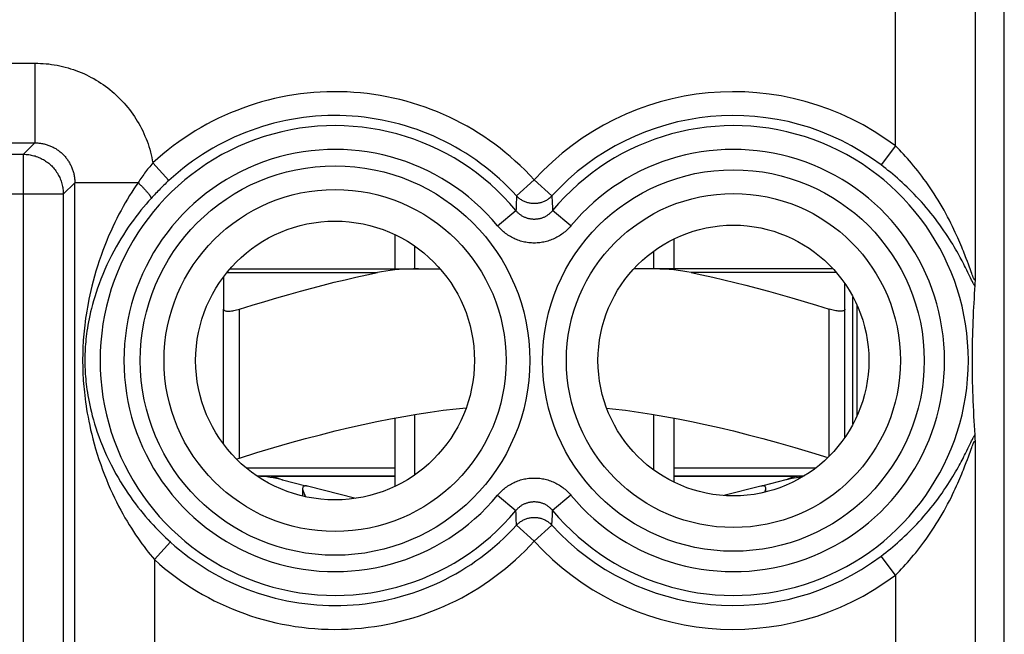
# Model space of a CAD drawing. Units: millimetres. Extents: x -11.2 to 11.2, y -24.5 to 24.5.
# Drawn here: x -1.2 to 11.2, y -15.5 to -7.8 of the extents above; entities that cross this region are included whole.
import ezdxf

# ---------------------------------------------------------------- set-up
doc = ezdxf.new("R2010")
doc.units = ezdxf.units.MM
doc.header["$LTSCALE"] = 16.335
doc.layers.get('0').update_dxf_attribs({"linetype": 'CONTINUOUS'})
for name, color, linetype in [('ASSI', 7, 'CONTINUOUS'), ('COSMETICHE', 7, 'CONTINUOUS'), ('DRAFT', 7, 'CONTINUOUS'), ('RACCORDO', 7, 'CONTINUOUS'), ('SUPERFICI', 7, 'CONTINUOUS')]:
    doc.layers.add(name, color=color, linetype=linetype)

msp = doc.modelspace()

# ---------------------------------------------------------------- linework, layer by layer
at = {"color": 7, "linetype": 'CONTINUOUS'}
for p, q in [((3.5, -10.519), (3.5, -10.95)), ((7, -10.574), (7, -10.95)), ((9.25, -12.9), (9.25, -11.3)), ((1.35, -13.15), (1.35, -11.455)), ((9.15, -13.064), (9.15, -11.455)), ((3.5, -12.821), (3.5, -13.681)), ((7, -12.821), (7, -13.626)), ((3.5, -13.55), (1.77, -13.55)), ((8.637, -13.55), (7, -13.55)), ((2.092, -13.599), (2.382, -13.672)), ((3.009, -13.831), (2.404, -13.678)), ((8.096, -13.678), (7.629, -13.796)), ((8.408, -13.599), (8.118, -13.672))]:
    msp.add_line(p, q, dxfattribs=at)
at = {"color": 250, "linetype": 'CONTINUOUS'}
for p, q in [((1.55, -13.324), (1.55, -11.455)), ((8.95, -13.304), (8.95, -11.455)), ((3.5, -13.45), (1.636, -13.45)), ((8.783, -13.45), (7, -13.45))]:
    msp.add_line(p, q, dxfattribs=at)
at = {"color": 7, "linetype": 'CONTINUOUS'}
for points in [[(1.35, -11.455), (1.351, -11.461), (1.353, -11.465), (1.357, -11.469), (1.362, -11.473), (1.369, -11.476), (1.377, -11.478), (1.387, -11.48), (1.397, -11.481), (1.409, -11.481), (1.421, -11.481), (1.435, -11.48), (1.449, -11.478), (1.465, -11.476), (1.481, -11.473), (1.497, -11.469), (1.514, -11.465), (1.532, -11.461), (1.55, -11.455)], [(9.15, -11.455), (9.149, -11.461), (9.147, -11.465), (9.143, -11.469), (9.138, -11.473), (9.131, -11.476), (9.123, -11.478), (9.113, -11.48), (9.103, -11.481), (9.091, -11.481), (9.079, -11.481), (9.065, -11.48), (9.051, -11.478), (9.035, -11.476), (9.019, -11.473), (9.003, -11.469), (8.986, -11.465), (8.968, -11.461), (8.95, -11.455)], [(1.55, -13.324), (1.769, -13.256), (1.98, -13.193), (2.184, -13.134), (2.38, -13.08), (2.567, -13.031), (2.75, -12.984), (2.929, -12.942), (3.103, -12.902), (3.275, -12.865), (3.444, -12.832), (3.611, -12.801), (3.777, -12.773), (3.942, -12.748), (4.106, -12.725), (4.269, -12.705), (4.397, -12.692)], [(6.159, -12.698), (6.231, -12.706), (6.395, -12.725), (6.559, -12.748), (6.723, -12.773), (6.889, -12.801), (7.056, -12.832), (7.225, -12.865), (7.397, -12.902), (7.571, -12.942), (7.75, -12.984), (7.933, -13.031), (8.12, -13.08), (8.316, -13.134), (8.519, -13.193), (8.731, -13.256), (8.934, -13.319)], [(1.51, -13.335), (1.514, -13.334), (1.532, -13.329), (1.55, -13.324)], [(2.375, -13.675), (2.365, -13.676), (2.356, -13.678), (2.35, -13.683), (2.346, -13.69), (2.344, -13.7), (2.343, -13.705)], [(2.343, -13.705), (2.343, -13.712), (2.346, -13.726), (2.35, -13.742), (2.356, -13.759), (2.363, -13.778), (2.373, -13.798), (2.379, -13.81)], [(2.404, -13.678), (2.4, -13.677), (2.395, -13.676), (2.39, -13.675), (2.386, -13.675), (2.38, -13.675), (2.375, -13.675)], [(8.125, -13.675), (8.12, -13.675), (8.114, -13.675), (8.11, -13.675), (8.105, -13.676), (8.1, -13.677), (8.096, -13.678)], [(8.157, -13.705), (8.156, -13.7), (8.154, -13.69), (8.15, -13.683), (8.144, -13.678), (8.135, -13.676), (8.125, -13.675)], [(8.146, -13.753), (8.15, -13.742), (8.154, -13.726), (8.157, -13.712), (8.157, -13.705)]]:
    msp.add_lwpolyline(points, dxfattribs=at)
at = {"color": 250, "linetype": 'CONTINUOUS'}
for points in [[(1.947, -13.55), (1.954, -13.551), (1.969, -13.555), (1.989, -13.56), (2.012, -13.567), (2.036, -13.576), (2.058, -13.584), (2.076, -13.592), (2.088, -13.597), (2.092, -13.599)], [(8.553, -13.55), (8.546, -13.551), (8.531, -13.555), (8.511, -13.56), (8.488, -13.567), (8.464, -13.576), (8.442, -13.584), (8.424, -13.592), (8.412, -13.597), (8.408, -13.599)]]:
    msp.add_lwpolyline(points, dxfattribs=at)
at = {"color": 7, "linetype": 'CONTINUOUS'}
for centre, start, end in [((1.7, -15.15), 75.8113, 87.3915), ((8.8, -15.15), 96.448, 104.1887)]:
    msp.add_arc(centre, 1.6, start, end, dxfattribs=at)
at = {"layer": 'ASSI', "color": 7, "linetype": 'CONTINUOUS'}
for p, q in [((1.947, -13.55), (3.5, -13.55)), ((7, -13.55), (8.553, -13.55)), ((8.157, -13.751), (8.157, -13.705))]:
    msp.add_line(p, q, dxfattribs=at)
at = {"layer": 'COSMETICHE', "color": 7, "linetype": 'CONTINUOUS'}
for p, q in [((3.75, -10.95), (3.75, -10.664)), ((6.75, -10.95), (6.75, -10.725)), ((3.75, -13.536), (3.75, -12.777)), ((6.75, -13.475), (6.75, -12.777))]:
    msp.add_line(p, q, dxfattribs=at)
at = {"layer": 'DRAFT', "color": 7, "linetype": 'CONTINUOUS'}
for centre, radius in [((2.75, -12.1), 1.75), ((7.75, -12.1), 1.7)]:
    msp.add_circle(centre, radius, dxfattribs=at)
at = {"layer": 'RACCORDO', "color": 7, "linetype": 'CONTINUOUS'}
for p, q in [((11.15, -17.672), (11.15, 17.672)), ((1.431, -10.95), (4.069, -10.95)), ((9.002, -10.95), (6.498, -10.95)), ((1.35, -11.05), (1.35, -11.455)), ((10.783, -11.102), (10.782, -11.119)), ((10.782, -11.119), (10.782, -11.134)), ((10.783, -11.077), (10.783, -11.102)), ((9.15, -11.455), (9.15, -11.136)), ((10.777, -11.206), (10.773, -11.266)), ((10.78, -11.162), (10.777, -11.206)), ((10.782, -11.134), (10.781, -11.144)), ((10.77, -11.323), (10.766, -11.378)), ((10.773, -11.266), (10.77, -11.323)), ((9.298, -11.396), (9.298, -12.804)), ((10.761, -11.482), (10.758, -11.547)), ((10.763, -11.431), (10.761, -11.482)), ((10.766, -11.378), (10.763, -11.431)), ((10.755, -11.609), (10.753, -11.669)), ((10.758, -11.547), (10.755, -11.609)), ((10.751, -11.725), (10.749, -11.78)), ((10.753, -11.669), (10.751, -11.725)), ((10.748, -11.844), (10.747, -11.904)), ((10.749, -11.78), (10.748, -11.844)), ((10.746, -11.959), (10.745, -12.018)), ((10.747, -11.904), (10.746, -11.959)), ((10.745, -12.018), (10.745, -12.079)), ((10.745, -12.079), (10.745, -12.138)), ((10.745, -12.138), (10.745, -12.192)), ((10.745, -12.192), (10.746, -12.252)), ((10.746, -12.252), (10.747, -12.308)), ((10.747, -12.308), (10.748, -12.369)), ((10.748, -12.369), (10.75, -12.434)), ((10.75, -12.434), (10.751, -12.488)), ((10.751, -12.488), (10.753, -12.546)), ((10.753, -12.546), (10.756, -12.606)), ((10.756, -12.606), (10.758, -12.669)), ((10.758, -12.669), (10.762, -12.735)), ((10.762, -12.735), (10.765, -12.804)), ((10.765, -12.804), (10.768, -12.858)), ((10.768, -12.858), (10.772, -12.915)), ((10.772, -12.915), (10.776, -12.974)), ((10.776, -12.974), (10.78, -13.035)), ((10.781, -13.044), (10.781, -13.052)), ((10.781, -13.052), (10.781, -13.061)), ((10.781, -13.061), (10.782, -13.07)), ((10.782, -13.07), (10.782, -13.086)), ((10.782, -13.086), (10.783, -13.11)), ((10.783, -13.11), (10.783, -13.123))]:
    msp.add_line(p, q, dxfattribs=at)
at = {"layer": 'RACCORDO', "color": 250, "linetype": 'CONTINUOUS'}
for p, q in [((10.783, 17.52), (10.783, -11.077)), ((9.783, -9.406), (9.783, -5.881)), ((-2.448, -8.367), (-1.017, -8.367)), ((-1.017, -8.367), (-1.017, -9.367)), ((-1.927, -9.367), (-1.017, -9.367)), ((-1.017, -9.367), (-1.161, -9.511)), ((-4.245, -9.511), (-1.161, -9.511)), ((-1.161, -19.588), (-1.161, -9.511)), ((9.783, -9.406), (9.603, -9.645)), ((0.462, -9.619), (0.665, -9.839)), ((-0.517, -9.867), (-0.661, -10.011)), ((0.278, -9.867), (-0.517, -9.867)), ((-0.517, -18.419), (-0.517, -9.867)), ((5.25, -9.833), (5.029, -10.034)), ((5.25, -9.833), (5.471, -10.034)), ((-0.661, -10.011), (-10.952, -10.011)), ((-0.661, -10.011), (-0.661, -18.562)), ((5.029, -10.034), (5.023, -10.157)), ((5.471, -10.034), (5.475, -10.116)), ((5.475, -10.116), (5.478, -10.177)), ((4.79, -10.408), (5.02, -10.218)), ((5.478, -10.177), (5.48, -10.218)), ((5.71, -10.408), (5.48, -10.218)), ((10.686, -10.857), (10.672, -10.818)), ((10.699, -10.892), (10.686, -10.857)), ((1.393, -10.995), (3.281, -10.995)), ((9.042, -10.995), (7.219, -10.995)), ((10.679, -10.965), (10.662, -10.93)), ((10.694, -10.996), (10.679, -10.965)), ((10.725, -11.061), (10.694, -10.996)), ((10.734, -10.987), (10.699, -10.892)), ((10.742, -11.008), (10.734, -10.987)), ((10.74, -11.091), (10.725, -11.061)), ((10.749, -11.109), (10.74, -11.091)), ((10.748, -11.026), (10.742, -11.008)), ((10.679, -13.235), (10.694, -13.204)), ((10.694, -13.204), (10.73, -13.128)), ((10.699, -13.308), (10.734, -13.213)), ((10.73, -13.128), (10.74, -13.109)), ((10.734, -13.213), (10.742, -13.192)), ((10.783, -13.123), (10.783, -17.52)), ((10.686, -13.343), (10.699, -13.308)), ((4.79, -13.792), (5.02, -13.982)), ((5.71, -13.792), (5.48, -13.982)), ((5.022, -14.023), (5.02, -13.982)), ((5.025, -14.084), (5.022, -14.023)), ((5.029, -14.166), (5.025, -14.084)), ((5.471, -14.166), (5.477, -14.043)), ((5.25, -14.367), (5.029, -14.166)), ((5.25, -14.367), (5.471, -14.166)), ((0.483, -14.6), (0.683, -14.378)), ((9.783, -14.794), (9.603, -14.555)), ((0.483, -14.6), (0.483, -19.419)), ((9.783, -14.794), (9.783, -17.52))]:
    msp.add_line(p, q, dxfattribs=at)
for points in [[(-1.017, -8.367), (-0.982, -8.368), (-0.948, -8.369), (-0.913, -8.371), (-0.878, -8.374), (-0.843, -8.377), (-0.809, -8.382), (-0.774, -8.387), (-0.739, -8.393), (-0.705, -8.4), (-0.671, -8.408), (-0.636, -8.416), (-0.602, -8.426), (-0.569, -8.436), (-0.535, -8.447), (-0.502, -8.458), (-0.469, -8.471), (-0.437, -8.484), (-0.404, -8.498), (-0.372, -8.513), (-0.341, -8.528), (-0.31, -8.545), (-0.279, -8.561), (-0.249, -8.579), (-0.219, -8.597), (-0.189, -8.616), (-0.16, -8.636), (-0.132, -8.657), (-0.104, -8.678), (-0.076, -8.699), (-0.049, -8.722), (-0.022, -8.745), (0.004, -8.768), (0.029, -8.792), (0.054, -8.817), (0.078, -8.843), (0.102, -8.869), (0.125, -8.895), (0.148, -8.922), (0.169, -8.95), (0.191, -8.978), (0.211, -9.006), (0.231, -9.035), (0.25, -9.065), (0.268, -9.094), (0.286, -9.125), (0.303, -9.155), (0.319, -9.187), (0.335, -9.218), (0.35, -9.25), (0.364, -9.282), (0.377, -9.315), (0.39, -9.347), (0.402, -9.381), (0.413, -9.414), (0.423, -9.448), (0.432, -9.482), (0.441, -9.516), (0.449, -9.55), (0.456, -9.584), (0.462, -9.619)], [(-1.017, -9.367), (-1.005, -9.367), (-0.994, -9.368), (-0.982, -9.368), (-0.97, -9.369), (-0.958, -9.371), (-0.946, -9.372), (-0.935, -9.374), (-0.923, -9.376), (-0.911, -9.378), (-0.9, -9.381), (-0.888, -9.384), (-0.876, -9.387), (-0.865, -9.391), (-0.854, -9.394), (-0.842, -9.399), (-0.831, -9.403), (-0.82, -9.407), (-0.809, -9.412), (-0.799, -9.417), (-0.788, -9.423), (-0.777, -9.428), (-0.767, -9.434), (-0.757, -9.44), (-0.747, -9.446), (-0.737, -9.453), (-0.727, -9.46), (-0.717, -9.467), (-0.708, -9.474), (-0.699, -9.481), (-0.69, -9.489), (-0.681, -9.497), (-0.672, -9.505), (-0.663, -9.513), (-0.655, -9.522), (-0.647, -9.531), (-0.639, -9.54), (-0.631, -9.549), (-0.624, -9.558), (-0.617, -9.567), (-0.61, -9.577), (-0.603, -9.587), (-0.596, -9.597), (-0.59, -9.607), (-0.584, -9.617), (-0.578, -9.627), (-0.573, -9.638), (-0.567, -9.649), (-0.562, -9.659), (-0.557, -9.67), (-0.553, -9.681), (-0.549, -9.692), (-0.544, -9.704), (-0.541, -9.715), (-0.537, -9.726), (-0.534, -9.738), (-0.531, -9.749), (-0.528, -9.761), (-0.526, -9.773), (-0.524, -9.785), (-0.522, -9.796), (-0.521, -9.808), (-0.519, -9.82), (-0.518, -9.832), (-0.518, -9.844), (-0.517, -9.855), (-0.517, -9.867)], [(-1.161, -9.511), (-1.144, -9.511), (-1.128, -9.512), (-1.112, -9.513), (-1.095, -9.515), (-1.079, -9.517), (-1.063, -9.52), (-1.047, -9.524), (-1.031, -9.528), (-1.016, -9.532), (-1, -9.537), (-0.985, -9.543), (-0.969, -9.549), (-0.954, -9.555), (-0.94, -9.562), (-0.925, -9.57), (-0.911, -9.578), (-0.897, -9.586), (-0.883, -9.595), (-0.87, -9.604), (-0.856, -9.614), (-0.844, -9.624), (-0.831, -9.635), (-0.819, -9.646), (-0.807, -9.657), (-0.796, -9.669), (-0.785, -9.681), (-0.774, -9.694), (-0.764, -9.706), (-0.754, -9.72), (-0.745, -9.733), (-0.736, -9.747), (-0.728, -9.761), (-0.72, -9.775), (-0.712, -9.79), (-0.705, -9.804), (-0.699, -9.819), (-0.693, -9.835), (-0.687, -9.85), (-0.682, -9.866), (-0.678, -9.881), (-0.674, -9.897), (-0.67, -9.913), (-0.667, -9.929), (-0.665, -9.945), (-0.663, -9.962), (-0.662, -9.978), (-0.661, -9.994), (-0.661, -10.011)], [(10.672, -10.818), (10.664, -10.797), (10.655, -10.775), (10.646, -10.752), (10.637, -10.728), (10.627, -10.703), (10.616, -10.676), (10.604, -10.649), (10.592, -10.62), (10.579, -10.59), (10.566, -10.558), (10.551, -10.525), (10.535, -10.491), (10.518, -10.455), (10.5, -10.417), (10.48, -10.377), (10.46, -10.337), (10.439, -10.296), (10.417, -10.255), (10.394, -10.213), (10.37, -10.171), (10.345, -10.129), (10.32, -10.088), (10.295, -10.047), (10.27, -10.008), (10.245, -9.969), (10.219, -9.93), (10.193, -9.893), (10.168, -9.856), (10.142, -9.821), (10.116, -9.786), (10.09, -9.752), (10.064, -9.719), (10.038, -9.687), (10.012, -9.655), (9.986, -9.624), (9.961, -9.594), (9.935, -9.565), (9.909, -9.537), (9.884, -9.509), (9.859, -9.483), (9.833, -9.456), (9.808, -9.431), (9.783, -9.406)], [(0.462, -9.619), (0.449, -9.635), (0.436, -9.651), (0.423, -9.667), (0.41, -9.683), (0.397, -9.699), (0.385, -9.716), (0.372, -9.732), (0.36, -9.748), (0.348, -9.765), (0.336, -9.782), (0.324, -9.799), (0.313, -9.816), (0.301, -9.833), (0.289, -9.85), (0.278, -9.867)], [(10.662, -10.93), (10.652, -10.912), (10.642, -10.892), (10.632, -10.872), (10.621, -10.85), (10.609, -10.828), (10.596, -10.805), (10.583, -10.78), (10.569, -10.755), (10.554, -10.728), (10.538, -10.701), (10.521, -10.672), (10.503, -10.641), (10.483, -10.609), (10.463, -10.576), (10.441, -10.542), (10.417, -10.506), (10.393, -10.47), (10.367, -10.434), (10.341, -10.396), (10.313, -10.359), (10.285, -10.322), (10.257, -10.285), (10.227, -10.248), (10.198, -10.213), (10.169, -10.177), (10.139, -10.143), (10.109, -10.109), (10.079, -10.076), (10.049, -10.044), (10.019, -10.012), (9.989, -9.982), (9.959, -9.952), (9.929, -9.922), (9.899, -9.894), (9.869, -9.866), (9.839, -9.839), (9.809, -9.812), (9.779, -9.786), (9.749, -9.761), (9.72, -9.737), (9.69, -9.713), (9.661, -9.69), (9.632, -9.667), (9.603, -9.645)], [(0.278, -9.867), (0.251, -9.906), (0.224, -9.946), (0.197, -9.988), (0.171, -10.03), (0.144, -10.074), (0.117, -10.12), (0.09, -10.166), (0.064, -10.215), (0.037, -10.264), (0.011, -10.316), (-0.015, -10.368), (-0.041, -10.422), (-0.066, -10.478), (-0.092, -10.536), (-0.116, -10.595), (-0.141, -10.656), (-0.165, -10.718), (-0.188, -10.782), (-0.21, -10.847), (-0.232, -10.914), (-0.252, -10.979), (-0.27, -11.042), (-0.287, -11.105), (-0.302, -11.165), (-0.316, -11.222), (-0.328, -11.277), (-0.34, -11.331), (-0.35, -11.382), (-0.359, -11.432), (-0.367, -11.48), (-0.374, -11.526), (-0.381, -11.57), (-0.387, -11.613), (-0.392, -11.655), (-0.397, -11.695), (-0.401, -11.733), (-0.404, -11.771), (-0.407, -11.807), (-0.41, -11.843), (-0.412, -11.877), (-0.414, -11.91), (-0.416, -11.943), (-0.417, -11.975), (-0.418, -12.006), (-0.418, -12.037), (-0.419, -12.067), (-0.419, -12.098), (-0.419, -12.128), (-0.418, -12.159), (-0.418, -12.189), (-0.417, -12.221), (-0.416, -12.252), (-0.414, -12.285), (-0.412, -12.318), (-0.41, -12.352), (-0.408, -12.387), (-0.405, -12.424), (-0.401, -12.461), (-0.397, -12.499), (-0.393, -12.539), (-0.388, -12.58), (-0.382, -12.623), (-0.376, -12.667), (-0.368, -12.713), (-0.36, -12.761), (-0.351, -12.81), (-0.341, -12.861), (-0.33, -12.914), (-0.318, -12.969), (-0.304, -13.026), (-0.29, -13.085), (-0.273, -13.146), (-0.255, -13.21), (-0.235, -13.277), (-0.214, -13.342), (-0.192, -13.407), (-0.168, -13.471), (-0.145, -13.534), (-0.121, -13.595), (-0.096, -13.654), (-0.071, -13.712), (-0.045, -13.768), (-0.019, -13.823), (0.007, -13.876), (0.033, -13.927), (0.059, -13.977), (0.086, -14.026), (0.113, -14.073), (0.139, -14.118), (0.166, -14.162), (0.193, -14.205), (0.22, -14.247), (0.246, -14.287), (0.273, -14.326), (0.3, -14.364), (0.326, -14.401), (0.353, -14.437), (0.379, -14.471), (0.405, -14.505), (0.431, -14.537), (0.457, -14.569), (0.483, -14.6)], [(0.278, -9.867), (0.286, -9.875), (0.293, -9.882), (0.301, -9.89), (0.309, -9.897), (0.316, -9.904), (0.324, -9.912), (0.331, -9.919), (0.338, -9.926), (0.345, -9.933), (0.351, -9.941), (0.358, -9.947), (0.364, -9.954), (0.37, -9.961), (0.376, -9.968), (0.382, -9.974), (0.387, -9.98), (0.393, -9.987), (0.398, -9.993), (0.402, -9.998), (0.407, -10.004), (0.411, -10.01), (0.415, -10.015), (0.419, -10.02), (0.422, -10.025), (0.425, -10.029), (0.428, -10.034), (0.431, -10.038), (0.433, -10.042), (0.435, -10.046), (0.437, -10.049), (0.438, -10.052), (0.439, -10.055), (0.44, -10.058), (0.44, -10.061), (0.441, -10.063), (0.44, -10.065)], [(0.665, -9.839), (0.648, -9.854), (0.632, -9.869), (0.616, -9.884), (0.601, -9.899), (0.585, -9.914), (0.57, -9.929), (0.555, -9.944), (0.54, -9.959), (0.525, -9.974), (0.511, -9.989), (0.496, -10.004), (0.482, -10.02), (0.468, -10.035), (0.454, -10.05), (0.44, -10.065)], [(0.44, -10.065), (0.409, -10.1), (0.377, -10.137), (0.345, -10.175), (0.313, -10.213), (0.282, -10.253), (0.25, -10.295), (0.218, -10.337), (0.186, -10.381), (0.155, -10.426), (0.124, -10.473), (0.093, -10.521), (0.062, -10.57), (0.031, -10.621), (0.001, -10.674), (-0.028, -10.727), (-0.057, -10.783), (-0.086, -10.84), (-0.113, -10.898), (-0.14, -10.957), (-0.166, -11.018), (-0.19, -11.077), (-0.212, -11.135), (-0.232, -11.192), (-0.25, -11.246), (-0.267, -11.299), (-0.282, -11.349), (-0.295, -11.398), (-0.307, -11.445), (-0.318, -11.49), (-0.328, -11.534), (-0.337, -11.576), (-0.345, -11.616), (-0.352, -11.656), (-0.358, -11.693), (-0.364, -11.73), (-0.369, -11.765), (-0.373, -11.8), (-0.377, -11.833), (-0.38, -11.865), (-0.382, -11.896), (-0.385, -11.927), (-0.387, -11.957), (-0.388, -11.986), (-0.389, -12.014), (-0.39, -12.042), (-0.39, -12.07), (-0.391, -12.098), (-0.39, -12.126), (-0.39, -12.154), (-0.389, -12.182), (-0.388, -12.21), (-0.387, -12.239), (-0.385, -12.269), (-0.383, -12.299), (-0.38, -12.33), (-0.377, -12.362), (-0.373, -12.395), (-0.369, -12.43), (-0.364, -12.465), (-0.359, -12.501), (-0.353, -12.539), (-0.346, -12.577), (-0.338, -12.618), (-0.33, -12.66), (-0.32, -12.703), (-0.309, -12.748), (-0.297, -12.795), (-0.284, -12.843), (-0.269, -12.893), (-0.253, -12.945), (-0.235, -12.999), (-0.215, -13.055), (-0.193, -13.113), (-0.169, -13.173), (-0.144, -13.233), (-0.118, -13.292), (-0.09, -13.351), (-0.062, -13.408), (-0.033, -13.463), (-0.004, -13.518), (0.026, -13.57), (0.057, -13.621), (0.088, -13.671), (0.118, -13.719), (0.15, -13.766), (0.181, -13.812), (0.213, -13.856), (0.245, -13.898), (0.276, -13.94), (0.308, -13.98), (0.34, -14.019), (0.372, -14.057), (0.403, -14.094), (0.435, -14.129), (0.466, -14.164), (0.498, -14.197), (0.529, -14.23), (0.56, -14.261), (0.591, -14.292), (0.622, -14.322), (0.653, -14.35), (0.683, -14.378)], [(5.471, -10.034), (5.464, -10.042), (5.456, -10.049), (5.448, -10.057), (5.439, -10.064), (5.43, -10.07), (5.422, -10.077), (5.412, -10.083), (5.403, -10.089), (5.393, -10.094), (5.383, -10.099), (5.373, -10.104), (5.363, -10.108), (5.353, -10.112), (5.343, -10.116), (5.332, -10.119), (5.321, -10.122), (5.31, -10.124), (5.3, -10.126), (5.289, -10.128), (5.278, -10.129), (5.267, -10.13), (5.256, -10.13), (5.244, -10.13), (5.233, -10.13), (5.222, -10.129), (5.211, -10.128), (5.2, -10.126), (5.19, -10.124), (5.179, -10.122), (5.168, -10.119), (5.157, -10.116), (5.147, -10.112), (5.137, -10.108), (5.127, -10.104), (5.117, -10.099), (5.107, -10.094), (5.097, -10.089), (5.088, -10.083), (5.078, -10.077), (5.07, -10.07), (5.061, -10.064), (5.052, -10.057), (5.044, -10.049), (5.036, -10.042), (5.029, -10.034)], [(5.023, -10.157), (5.021, -10.197), (5.02, -10.218)], [(5.48, -10.218), (5.474, -10.224), (5.469, -10.231), (5.462, -10.237), (5.456, -10.244), (5.45, -10.25), (5.443, -10.256), (5.436, -10.261), (5.429, -10.267), (5.422, -10.272), (5.415, -10.277), (5.408, -10.282), (5.4, -10.287), (5.392, -10.291), (5.385, -10.295), (5.377, -10.299), (5.369, -10.303), (5.361, -10.306), (5.353, -10.309), (5.344, -10.312), (5.336, -10.315), (5.328, -10.317), (5.319, -10.32), (5.311, -10.322), (5.302, -10.323), (5.293, -10.325), (5.285, -10.326), (5.276, -10.327), (5.267, -10.327), (5.259, -10.328), (5.25, -10.328), (5.241, -10.328), (5.232, -10.327), (5.224, -10.327), (5.215, -10.326), (5.206, -10.325), (5.198, -10.323), (5.189, -10.322), (5.181, -10.32), (5.172, -10.317), (5.164, -10.315), (5.156, -10.312), (5.147, -10.309), (5.139, -10.306), (5.131, -10.303), (5.123, -10.299), (5.115, -10.295), (5.107, -10.291), (5.1, -10.287), (5.092, -10.282), (5.085, -10.277), (5.078, -10.272), (5.071, -10.267), (5.064, -10.261), (5.057, -10.255), (5.05, -10.25), (5.044, -10.243), (5.037, -10.237), (5.031, -10.231), (5.026, -10.224), (5.02, -10.218)], [(5.71, -10.408), (5.699, -10.422), (5.687, -10.435), (5.675, -10.447), (5.662, -10.459), (5.65, -10.471), (5.636, -10.483), (5.623, -10.494), (5.609, -10.505), (5.595, -10.515), (5.58, -10.525), (5.565, -10.535), (5.55, -10.544), (5.535, -10.553), (5.519, -10.561), (5.503, -10.568), (5.488, -10.576), (5.471, -10.582), (5.455, -10.589), (5.439, -10.594), (5.422, -10.6), (5.405, -10.605), (5.388, -10.609), (5.371, -10.613), (5.354, -10.616), (5.337, -10.619), (5.32, -10.621), (5.302, -10.623), (5.285, -10.624), (5.267, -10.625), (5.25, -10.625), (5.232, -10.625), (5.215, -10.624), (5.198, -10.623), (5.18, -10.621), (5.163, -10.619), (5.146, -10.616), (5.129, -10.613), (5.111, -10.609), (5.095, -10.605), (5.078, -10.6), (5.061, -10.594), (5.045, -10.589), (5.028, -10.582), (5.012, -10.576), (4.996, -10.568), (4.98, -10.561), (4.965, -10.552), (4.95, -10.544), (4.935, -10.535), (4.92, -10.525), (4.905, -10.515), (4.891, -10.505), (4.877, -10.494), (4.864, -10.483), (4.85, -10.471), (4.837, -10.459), (4.825, -10.447), (4.813, -10.434), (4.801, -10.422), (4.79, -10.408)], [(10.783, -11.077), (10.783, -11.079), (10.783, -11.081), (10.782, -11.083), (10.782, -11.085), (10.781, -11.086), (10.781, -11.087), (10.78, -11.088), (10.78, -11.088), (10.779, -11.088), (10.778, -11.088), (10.777, -11.087), (10.776, -11.086), (10.775, -11.085), (10.773, -11.083), (10.772, -11.081), (10.771, -11.078), (10.769, -11.075), (10.767, -11.072), (10.765, -11.068), (10.764, -11.064), (10.761, -11.059), (10.759, -11.053), (10.757, -11.047), (10.754, -11.041), (10.751, -11.034), (10.748, -11.026)], [(10.78, -11.165), (10.778, -11.162), (10.776, -11.159), (10.774, -11.155), (10.771, -11.151), (10.769, -11.147), (10.766, -11.142), (10.763, -11.136), (10.76, -11.13), (10.756, -11.124), (10.753, -11.116), (10.749, -11.109)], [(10.74, -13.109), (10.749, -13.091), (10.753, -13.084), (10.756, -13.076), (10.76, -13.07), (10.763, -13.064), (10.766, -13.058), (10.769, -13.053), (10.771, -13.049), (10.774, -13.045), (10.776, -13.041), (10.778, -13.038), (10.78, -13.035)], [(10.742, -13.192), (10.748, -13.174), (10.751, -13.166), (10.754, -13.159), (10.757, -13.153), (10.759, -13.147), (10.761, -13.141), (10.764, -13.136), (10.765, -13.132), (10.767, -13.128), (10.769, -13.125), (10.771, -13.122), (10.772, -13.119), (10.773, -13.117), (10.775, -13.115), (10.776, -13.114), (10.777, -13.113), (10.778, -13.112), (10.779, -13.112), (10.78, -13.112), (10.78, -13.112), (10.781, -13.113), (10.781, -13.114), (10.782, -13.115), (10.782, -13.117), (10.783, -13.119), (10.783, -13.121), (10.783, -13.123)], [(9.603, -14.555), (9.632, -14.533), (9.661, -14.51), (9.691, -14.487), (9.72, -14.463), (9.749, -14.439), (9.779, -14.414), (9.809, -14.388), (9.839, -14.361), (9.869, -14.334), (9.899, -14.306), (9.929, -14.277), (9.959, -14.248), (9.989, -14.218), (10.02, -14.187), (10.05, -14.156), (10.08, -14.123), (10.11, -14.09), (10.14, -14.056), (10.17, -14.022), (10.199, -13.986), (10.229, -13.95), (10.258, -13.914), (10.286, -13.877), (10.314, -13.84), (10.341, -13.803), (10.368, -13.766), (10.393, -13.729), (10.418, -13.693), (10.441, -13.657), (10.463, -13.623), (10.484, -13.59), (10.503, -13.558), (10.522, -13.527), (10.538, -13.498), (10.554, -13.471), (10.569, -13.444), (10.583, -13.419), (10.597, -13.395), (10.609, -13.371), (10.621, -13.349), (10.632, -13.328), (10.643, -13.307), (10.652, -13.288), (10.662, -13.269), (10.679, -13.235)], [(9.783, -14.794), (9.808, -14.769), (9.833, -14.743), (9.859, -14.717), (9.884, -14.69), (9.909, -14.663), (9.935, -14.634), (9.961, -14.605), (9.986, -14.575), (10.012, -14.545), (10.038, -14.513), (10.064, -14.481), (10.09, -14.448), (10.116, -14.414), (10.142, -14.379), (10.168, -14.343), (10.194, -14.306), (10.22, -14.269), (10.245, -14.231), (10.271, -14.191), (10.296, -14.151), (10.321, -14.111), (10.346, -14.07), (10.37, -14.028), (10.394, -13.986), (10.417, -13.945), (10.439, -13.903), (10.46, -13.862), (10.481, -13.822), (10.5, -13.782), (10.518, -13.745), (10.535, -13.709), (10.551, -13.674), (10.566, -13.641), (10.58, -13.61), (10.593, -13.58), (10.605, -13.551), (10.616, -13.523), (10.627, -13.497), (10.637, -13.472), (10.647, -13.448), (10.656, -13.424), (10.664, -13.403), (10.672, -13.382), (10.686, -13.343)], [(4.79, -13.792), (4.801, -13.778), (4.813, -13.765), (4.825, -13.753), (4.838, -13.741), (4.85, -13.729), (4.864, -13.717), (4.877, -13.706), (4.891, -13.695), (4.905, -13.685), (4.92, -13.675), (4.935, -13.665), (4.95, -13.656), (4.965, -13.647), (4.981, -13.639), (4.997, -13.632), (5.012, -13.624), (5.029, -13.618), (5.045, -13.611), (5.061, -13.606), (5.078, -13.6), (5.095, -13.595), (5.112, -13.591), (5.129, -13.587), (5.146, -13.584), (5.163, -13.581), (5.18, -13.579), (5.198, -13.577), (5.215, -13.576), (5.233, -13.575), (5.25, -13.575), (5.268, -13.575), (5.285, -13.576), (5.302, -13.577), (5.32, -13.579), (5.337, -13.581), (5.354, -13.584), (5.371, -13.587), (5.389, -13.591), (5.405, -13.595), (5.422, -13.6), (5.439, -13.606), (5.455, -13.611), (5.472, -13.618), (5.488, -13.624), (5.504, -13.632), (5.52, -13.639), (5.535, -13.648), (5.55, -13.656), (5.565, -13.665), (5.58, -13.675), (5.595, -13.685), (5.609, -13.695), (5.623, -13.706), (5.636, -13.717), (5.65, -13.729), (5.663, -13.741), (5.675, -13.753), (5.687, -13.766), (5.699, -13.778), (5.71, -13.792)], [(5.02, -13.982), (5.026, -13.976), (5.031, -13.969), (5.038, -13.963), (5.044, -13.956), (5.05, -13.95), (5.057, -13.944), (5.064, -13.939), (5.071, -13.933), (5.078, -13.928), (5.085, -13.923), (5.092, -13.918), (5.1, -13.913), (5.108, -13.909), (5.115, -13.905), (5.123, -13.901), (5.131, -13.897), (5.139, -13.894), (5.147, -13.891), (5.156, -13.888), (5.164, -13.885), (5.172, -13.883), (5.181, -13.88), (5.189, -13.878), (5.198, -13.877), (5.207, -13.875), (5.215, -13.874), (5.224, -13.873), (5.233, -13.873), (5.241, -13.872), (5.25, -13.872), (5.259, -13.872), (5.268, -13.873), (5.276, -13.873), (5.285, -13.874), (5.294, -13.875), (5.302, -13.877), (5.311, -13.878), (5.319, -13.88), (5.328, -13.883), (5.336, -13.885), (5.344, -13.888), (5.353, -13.891), (5.361, -13.894), (5.369, -13.897), (5.377, -13.901), (5.385, -13.905), (5.393, -13.909), (5.4, -13.913), (5.408, -13.918), (5.415, -13.923), (5.422, -13.928), (5.429, -13.933), (5.436, -13.939), (5.443, -13.945), (5.45, -13.95), (5.456, -13.957), (5.463, -13.963), (5.469, -13.969), (5.474, -13.976), (5.48, -13.982)], [(5.029, -14.166), (5.036, -14.158), (5.044, -14.151), (5.052, -14.143), (5.061, -14.136), (5.07, -14.13), (5.078, -14.123), (5.088, -14.117), (5.097, -14.111), (5.107, -14.106), (5.117, -14.101), (5.127, -14.096), (5.137, -14.092), (5.147, -14.088), (5.157, -14.084), (5.168, -14.081), (5.179, -14.078), (5.19, -14.076), (5.2, -14.074), (5.211, -14.072), (5.222, -14.071), (5.233, -14.07), (5.244, -14.07), (5.256, -14.07), (5.267, -14.07), (5.278, -14.071), (5.289, -14.072), (5.3, -14.074), (5.31, -14.076), (5.321, -14.078), (5.332, -14.081), (5.343, -14.084), (5.353, -14.088), (5.363, -14.092), (5.373, -14.096), (5.383, -14.101), (5.393, -14.106), (5.403, -14.111), (5.412, -14.117), (5.422, -14.123), (5.43, -14.13), (5.439, -14.136), (5.448, -14.143), (5.456, -14.151), (5.464, -14.158), (5.471, -14.166)], [(5.477, -14.043), (5.479, -14.003), (5.48, -13.982)]]:
    msp.add_lwpolyline(points, dxfattribs=at)
at = {"layer": 'RACCORDO', "color": 7, "linetype": 'CONTINUOUS'}
for points in [[(1.55, -11.455), (1.71, -11.405), (1.867, -11.358), (2.021, -11.312), (2.17, -11.27), (2.315, -11.229), (2.459, -11.19), (2.6, -11.153), (2.738, -11.118), (2.876, -11.085), (3.012, -11.054), (3.147, -11.024), (3.281, -10.995)], [(3.799, -10.95), (3.736, -10.95), (3.675, -10.952), (3.615, -10.955), (3.556, -10.958), (3.498, -10.963), (3.442, -10.969), (3.387, -10.977), (3.333, -10.985), (3.281, -10.995)], [(7.219, -10.995), (7.167, -10.985), (7.113, -10.977), (7.058, -10.969), (7.002, -10.963), (6.944, -10.958), (6.885, -10.955), (6.825, -10.952), (6.764, -10.95), (6.701, -10.95)], [(7.219, -10.995), (7.354, -11.024), (7.49, -11.054), (7.628, -11.086), (7.766, -11.12), (7.905, -11.155), (8.046, -11.192), (8.19, -11.23), (8.335, -11.271), (8.483, -11.314), (8.636, -11.359), (8.791, -11.406), (8.95, -11.455)], [(10.781, -11.144), (10.781, -11.152), (10.781, -11.156), (10.781, -11.159), (10.78, -11.162)], [(10.78, -13.035), (10.78, -13.038), (10.781, -13.041), (10.781, -13.044)]]:
    msp.add_lwpolyline(points, dxfattribs=at)
at = {"layer": 'RACCORDO', "color": 250, "linetype": 'CONTINUOUS'}
for centre, radius in [((2.75, -12.1), 2.445), ((7.75, -12.1), 2.395), ((2.75, -12.1), 2.147), ((7.75, -12.1), 2.097)]:
    msp.add_circle(centre, radius, dxfattribs=at)
for centre, radius, start, end in [((2.75, -12.1), 3.375, 42.2036, 132.6822), ((7.75, -12.1), 3.375, 52.9527, 137.7964), ((2.75, -12.1), 3.076, 42.2036, 132.6822), ((7.75, -12.1), 3.076, 52.9527, 137.7964), ((2.75, -12.1), 2.949, 39.6692, 320.3308), ((7.75, -12.1), 2.949, 219.6692, 140.3308), ((2.75, -12.1), 2.65, 39.6692, 320.3308), ((7.75, -12.1), 2.65, 219.6692, 140.3308), ((2.75, -12.1), 3.076, 227.7928, 317.7964), ((7.75, -12.1), 3.076, 222.2036, 307.0473), ((2.75, -12.1), 3.375, 227.7928, 317.7964), ((7.75, -12.1), 3.375, 222.2036, 307.0473)]:
    msp.add_arc(centre, radius, start, end, dxfattribs=at)
at = {"layer": 'SUPERFICI', "color": 7, "linetype": 'CONTINUOUS'}
msp.add_line((2.343, -13.705), (2.343, -13.802), dxfattribs=at)

doc.saveas('drawing.dxf')
